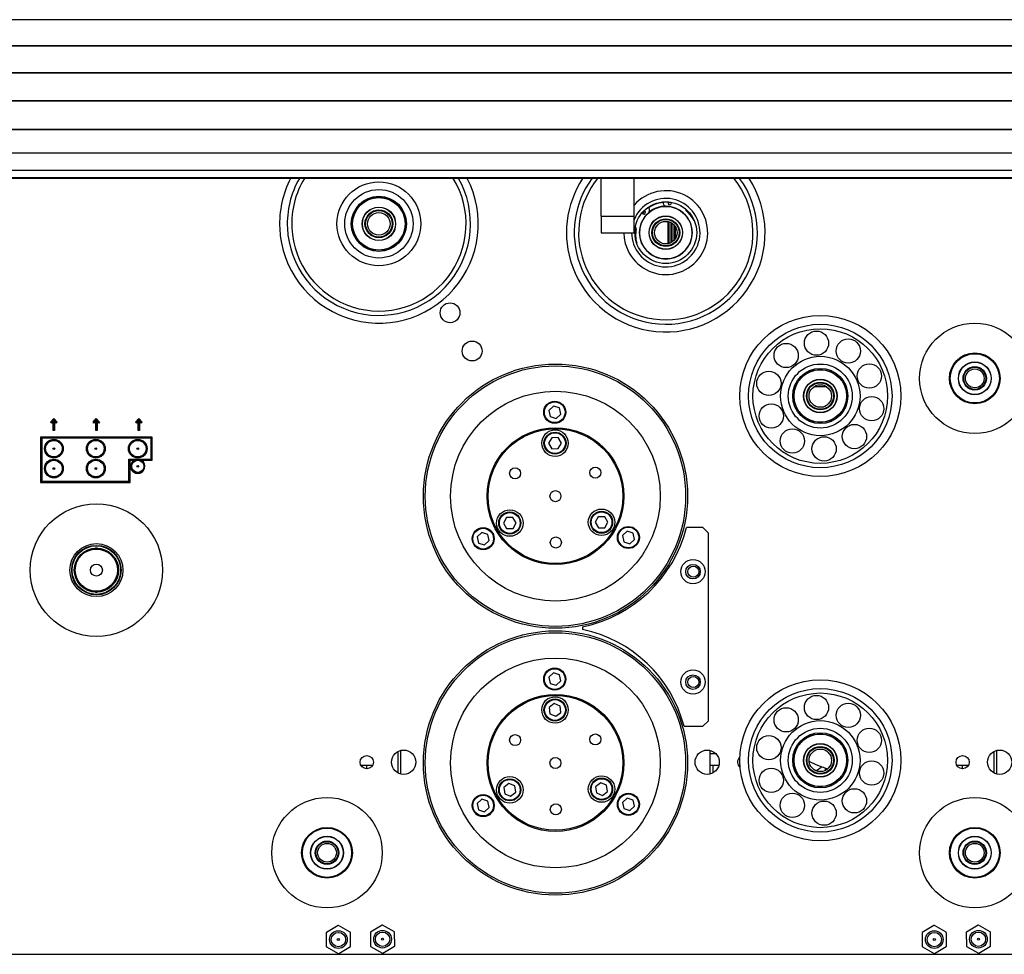
# Model space of a CAD drawing. Units: millimetres. Extents: x 20 to 410, y 10 to 287.
# Drawn here: x 206 to 218, y 248 to 260 of the extents above; entities that cross this region are included whole.
import ezdxf

# ---------------------------------------------------------------- set-up
doc = ezdxf.new("R2010")
doc.units = ezdxf.units.MM

msp = doc.modelspace()

# ---------------------------------------------------------------- linework, layer by layer
at = {"color": 7, "linetype": 'Continuous', "lineweight": 25}
for p, q in [((288.009154, 259.853743), (179.294868, 259.853743)), ((288.009154, 259.85218), (179.294868, 259.85218)), ((288.009154, 259.515035), (179.294868, 259.515035)), ((288.009154, 259.513418), (179.294868, 259.513418)), ((288.009154, 259.164862), (179.294868, 259.164862)), ((288.009154, 259.163191), (179.294868, 259.163191)), ((288.009154, 258.803426), (179.294868, 258.803426)), ((288.009154, 258.801702), (179.294868, 258.801702)), ((288.009154, 258.430938), (179.294868, 258.430938)), ((288.009154, 258.429163), (179.294868, 258.429163)), ((179.294868, 258.131116), (288.009154, 258.131116)), ((179.294868, 257.905166), (288.009154, 257.905166)), ((179.22344, 257.810306), (288.080583, 257.810306)), ((288.080583, 257.800386), (179.22344, 257.800386)), ((213.21344, 257.311922), (213.21344, 257.800386)), ((213.642011, 257.311922), (213.642011, 257.800386)), ((213.747635, 257.351779), (213.746509, 257.35652)), ((213.21344, 257.311922), (213.642011, 257.311922)), ((213.21344, 257.311922), (213.21344, 257.096291)), ((213.642011, 257.096291), (213.642011, 257.311922)), ((213.21344, 257.096291), (213.642011, 257.096291)), ((214.177567, 257.024369), (214.177567, 257.172265)), ((216.136628, 255.10266), (215.967395, 255.10266)), ((212.596526, 254.854558), (212.535771, 254.798777)), ((212.675212, 254.829832), (212.596526, 254.854558)), ((212.693141, 254.749325), (212.675212, 254.829832)), ((216.006774, 254.845517), (216.097249, 254.845517)), ((206.087726, 254.644158), (206.130169, 254.693654)), ((206.098885, 254.644976), (206.130169, 254.682367)), ((206.130952, 254.682376), (206.123569, 254.662662)), ((206.130169, 254.693654), (206.172612, 254.644158)), ((206.130169, 254.682367), (206.130169, 254.693654)), ((206.130169, 254.682367), (206.130952, 254.682376)), ((206.130952, 254.682376), (206.131076, 254.682023)), ((206.131076, 254.682023), (206.131742, 254.682284)), ((206.131076, 254.682023), (206.131203, 254.642376)), ((206.131742, 254.682284), (206.138709, 254.662662)), ((206.161708, 254.64495), (206.131742, 254.682284)), ((206.637415, 254.644158), (206.679858, 254.693654)), ((206.648574, 254.644976), (206.679858, 254.682367)), ((206.680641, 254.682376), (206.673259, 254.662662)), ((206.679858, 254.693654), (206.722301, 254.644158)), ((206.679858, 254.682367), (206.679858, 254.693654)), ((206.679858, 254.682367), (206.680641, 254.682376)), ((206.680641, 254.682376), (206.680766, 254.682023)), ((206.680766, 254.682023), (206.681431, 254.682284)), ((206.680766, 254.682023), (206.680893, 254.642376)), ((206.711397, 254.64495), (206.681431, 254.682284)), ((206.681431, 254.682284), (206.688398, 254.662662)), ((207.187104, 254.644158), (207.229547, 254.693654)), ((207.198264, 254.644976), (207.229547, 254.682367)), ((207.230331, 254.682376), (207.222948, 254.662662)), ((207.229547, 254.693654), (207.271991, 254.644158)), ((207.229547, 254.682367), (207.229547, 254.693654)), ((207.229547, 254.682367), (207.230331, 254.682376)), ((207.230331, 254.682376), (207.230455, 254.682023)), ((207.230455, 254.682023), (207.231121, 254.682284)), ((207.230455, 254.682023), (207.230582, 254.642376)), ((207.261087, 254.64495), (207.231121, 254.682284)), ((207.231121, 254.682284), (207.238088, 254.662662)), ((212.535771, 254.798777), (212.5537, 254.718271)), ((212.5537, 254.718271), (212.632385, 254.693545)), ((212.632385, 254.693545), (212.693141, 254.749325)), ((206.098885, 254.644976), (206.087726, 254.644158)), ((206.099857, 254.633612), (206.087726, 254.644158)), ((206.098885, 254.644976), (206.099857, 254.633612)), ((206.123569, 254.662662), (206.099857, 254.633612)), ((206.122922, 254.642508), (206.123569, 254.662662)), ((206.122922, 254.538374), (206.122922, 254.642508)), ((206.131203, 254.642376), (206.122922, 254.642508)), ((206.131204, 254.546656), (206.122922, 254.538374)), ((206.131204, 254.642349), (206.131203, 254.642376)), ((206.131204, 254.642349), (206.139485, 254.642508)), ((206.131204, 254.546656), (206.131204, 254.642349)), ((206.131204, 254.546656), (206.139485, 254.538374)), ((206.138709, 254.662662), (206.139485, 254.642508)), ((206.160513, 254.633612), (206.138709, 254.662662)), ((206.139485, 254.642508), (206.139485, 254.538374)), ((206.161708, 254.64495), (206.160513, 254.633612)), ((206.172612, 254.644158), (206.160513, 254.633612)), ((206.161708, 254.64495), (206.172612, 254.644158)), ((206.648574, 254.644976), (206.637415, 254.644158)), ((206.649546, 254.633612), (206.637415, 254.644158)), ((206.648574, 254.644976), (206.649546, 254.633612)), ((206.673259, 254.662662), (206.649546, 254.633612)), ((206.672612, 254.642508), (206.673259, 254.662662)), ((206.672612, 254.538374), (206.672612, 254.642508)), ((206.680893, 254.642376), (206.672612, 254.642508)), ((206.680893, 254.546656), (206.672612, 254.538374)), ((206.680893, 254.642349), (206.689175, 254.642508)), ((206.680893, 254.642349), (206.680893, 254.642376)), ((206.680893, 254.546656), (206.680893, 254.642349)), ((206.680893, 254.546656), (206.689175, 254.538374)), ((206.688398, 254.662662), (206.689175, 254.642508)), ((206.710202, 254.633612), (206.688398, 254.662662)), ((206.689175, 254.642508), (206.689175, 254.538374)), ((206.711397, 254.64495), (206.710202, 254.633612)), ((206.722301, 254.644158), (206.710202, 254.633612)), ((206.711397, 254.64495), (206.722301, 254.644158)), ((207.198264, 254.644976), (207.187104, 254.644158)), ((207.199236, 254.633612), (207.187104, 254.644158)), ((207.198264, 254.644976), (207.199236, 254.633612)), ((207.222948, 254.662662), (207.199236, 254.633612)), ((207.222301, 254.642508), (207.222948, 254.662662)), ((207.222301, 254.538374), (207.222301, 254.642508)), ((207.230582, 254.642376), (207.222301, 254.642508)), ((207.230583, 254.546656), (207.222301, 254.538374)), ((207.230583, 254.642349), (207.230582, 254.642376)), ((207.230583, 254.642349), (207.238864, 254.642508)), ((207.230583, 254.546656), (207.230583, 254.642349)), ((207.230583, 254.546656), (207.238864, 254.538374)), ((207.238088, 254.662662), (207.238864, 254.642508)), ((207.259892, 254.633612), (207.238088, 254.662662)), ((207.238864, 254.642508), (207.238864, 254.538374)), ((207.261087, 254.64495), (207.259892, 254.633612)), ((207.271991, 254.644158), (207.259892, 254.633612)), ((207.261087, 254.64495), (207.271991, 254.644158)), ((205.959154, 254.45266), (205.959154, 253.866946)), ((205.966297, 254.445517), (205.959154, 254.45266)), ((207.402011, 254.45266), (205.959154, 254.45266)), ((205.966297, 254.445517), (205.966297, 253.874088)), ((207.394868, 254.445517), (205.966297, 254.445517)), ((205.966297, 254.445517), (205.97344, 254.438374)), ((205.97344, 254.438374), (205.97344, 253.881231)), ((207.387726, 254.438374), (205.97344, 254.438374)), ((206.139485, 254.538374), (206.122922, 254.538374)), ((206.689175, 254.538374), (206.672612, 254.538374)), ((207.238864, 254.538374), (207.222301, 254.538374)), ((207.394868, 254.445517), (207.387726, 254.438374)), ((207.387726, 254.166946), (207.387726, 254.438374)), ((207.394868, 254.445517), (207.402011, 254.45266)), ((207.394868, 254.159803), (207.394868, 254.445517)), ((207.402011, 254.15266), (207.402011, 254.45266)), ((212.575937, 254.44515), (212.53529, 254.373383)), ((212.658413, 254.445832), (212.575937, 254.44515)), ((212.700242, 254.374747), (212.658413, 254.445832)), ((212.53529, 254.373383), (212.577119, 254.302298)), ((212.577119, 254.302298), (212.659595, 254.30298)), ((212.659595, 254.30298), (212.700242, 254.374747)), ((207.102011, 253.881231), (207.102011, 254.166946)), ((207.109154, 254.159803), (207.102011, 254.166946)), ((207.102011, 254.166946), (207.387726, 254.166946)), ((207.394868, 254.159803), (207.387726, 254.166946)), ((207.109154, 254.159803), (207.116297, 254.15266)), ((207.109154, 254.159803), (207.216297, 254.159803)), ((207.109154, 253.874088), (207.109154, 254.159803)), ((207.116297, 254.15266), (207.16681, 254.15266)), ((207.116297, 253.866946), (207.116297, 254.15266)), ((207.216297, 254.159803), (207.394868, 254.159803)), ((207.265784, 254.15266), (207.402011, 254.15266)), ((207.394868, 254.159803), (207.402011, 254.15266)), ((205.966297, 253.874088), (205.959154, 253.866946)), ((205.959154, 253.866946), (207.116297, 253.866946)), ((205.966297, 253.874088), (205.97344, 253.881231)), ((205.966297, 253.874088), (207.109154, 253.874088)), ((205.97344, 253.881231), (207.102011, 253.881231)), ((207.109154, 253.874088), (207.102011, 253.881231)), ((207.109154, 253.874088), (207.116297, 253.866946)), ((211.990622, 253.4117), (211.949975, 253.339932)), ((212.073098, 253.412382), (211.990622, 253.4117)), ((212.114927, 253.341297), (212.073098, 253.412382)), ((213.178274, 253.421528), (213.137627, 253.34976)), ((213.260749, 253.42221), (213.178274, 253.421528)), ((213.302578, 253.351125), (213.260749, 253.42221)), ((211.949975, 253.339932), (211.991804, 253.268847)), ((212.07428, 253.26953), (212.114927, 253.341297)), ((213.137627, 253.34976), (213.179456, 253.278675)), ((213.179456, 253.278675), (213.261931, 253.279358)), ((213.261931, 253.279358), (213.302578, 253.351125)), ((214.532297, 253.28266), (214.320276, 253.28266)), ((214.603726, 253.211231), (214.532297, 253.28266)), ((211.669778, 253.218262), (211.609023, 253.162481)), ((211.609023, 253.162481), (211.626952, 253.081975)), ((211.748464, 253.193536), (211.669778, 253.218262)), ((211.766393, 253.113029), (211.748464, 253.193536)), ((211.991804, 253.268847), (212.07428, 253.26953)), ((213.550226, 253.233822), (213.489471, 253.178042)), ((213.489471, 253.178042), (213.5074, 253.097536)), ((213.628912, 253.209096), (213.550226, 253.233822)), ((213.646841, 253.12859), (213.628912, 253.209096)), ((214.603726, 250.78266), (214.603726, 253.211231)), ((211.626952, 253.081975), (211.705637, 253.057249)), ((211.705637, 253.057249), (211.766393, 253.113029)), ((213.5074, 253.097536), (213.586085, 253.07281)), ((213.586085, 253.07281), (213.646841, 253.12859)), ((212.975154, 251.997909), (212.975154, 251.963871)), ((212.596526, 251.401829), (212.535771, 251.346049)), ((212.675212, 251.377103), (212.596526, 251.401829)), ((212.693141, 251.296597), (212.675212, 251.377103)), ((212.535771, 251.346049), (212.5537, 251.265542)), ((212.5537, 251.265542), (212.632385, 251.240817)), ((212.632385, 251.240817), (212.693141, 251.296597)), ((212.60669, 251.003068), (212.541446, 250.95261)), ((212.683009, 250.971794), (212.60669, 251.003068)), ((212.541446, 250.95261), (212.552522, 250.870879)), ((212.552522, 250.870879), (212.628842, 250.839605)), ((212.628842, 250.839605), (212.694085, 250.890063)), ((212.694085, 250.890063), (212.683009, 250.971794)), ((214.532297, 250.711231), (214.603726, 250.78266)), ((214.287815, 250.711231), (214.532297, 250.711231)), ((210.587726, 250.105546), (210.587726, 250.385488)), ((210.62344, 250.092486), (210.62344, 250.398548)), ((214.62344, 250.398548), (214.62344, 250.092486)), ((214.62344, 250.357718), (214.697748, 250.357718)), ((218.302011, 250.105546), (218.302011, 250.385488)), ((218.337726, 250.092486), (218.337726, 250.398548)), ((210.180583, 250.20266), (210.106352, 250.20266)), ((210.180583, 250.159803), (210.180583, 250.20266)), ((210.254813, 250.20266), (210.180583, 250.20266)), ((214.666297, 250.20266), (214.62344, 250.20266)), ((214.666297, 250.109427), (214.666297, 250.20266)), ((214.738911, 250.20266), (214.666297, 250.20266)), ((215.011314, 250.20266), (214.992066, 250.20266)), ((216.075087, 250.185274), (216.000864, 250.133303)), ((216.113773, 250.17172), (216.113773, 250.137768)), ((217.894868, 250.20266), (217.820638, 250.20266)), ((217.894868, 250.159803), (217.894868, 250.20266)), ((217.969099, 250.20266), (217.894868, 250.20266)), ((212.021375, 249.969618), (211.956132, 249.91916)), ((212.097695, 249.938344), (212.021375, 249.969618)), ((213.209027, 249.979446), (213.143783, 249.928988)), ((213.285346, 249.948172), (213.209027, 249.979446)), ((211.956132, 249.91916), (211.967208, 249.837429)), ((211.967208, 249.837429), (212.043527, 249.806155)), ((212.043527, 249.806155), (212.108771, 249.856613)), ((212.108771, 249.856613), (212.097695, 249.938344)), ((213.143783, 249.928988), (213.154859, 249.847256)), ((213.154859, 249.847256), (213.231178, 249.815983)), ((213.231178, 249.815983), (213.296422, 249.86644)), ((213.296422, 249.86644), (213.285346, 249.948172)), ((211.669778, 249.765533), (211.609023, 249.709753)), ((211.609023, 249.709753), (211.626952, 249.629246)), ((211.748464, 249.740807), (211.669778, 249.765533)), ((211.766393, 249.660301), (211.748464, 249.740807)), ((213.550226, 249.781094), (213.489471, 249.725313)), ((213.489471, 249.725313), (213.5074, 249.644807)), ((213.628912, 249.756368), (213.550226, 249.781094)), ((213.646841, 249.675862), (213.628912, 249.756368)), ((211.626952, 249.629246), (211.705637, 249.60452)), ((211.705637, 249.60452), (211.766393, 249.660301)), ((213.5074, 249.644807), (213.586085, 249.620081)), ((213.586085, 249.620081), (213.646841, 249.675862)), ((209.809642, 248.130597), (209.658326, 248.041557)), ((209.967506, 248.044116), (209.814737, 248.130639)), ((210.381051, 248.135325), (210.229735, 248.046286)), ((210.538915, 248.048844), (210.386146, 248.135367)), ((217.523928, 248.130597), (217.372612, 248.041557)), ((217.681791, 248.044116), (217.529023, 248.130639)), ((218.095337, 248.135325), (217.944021, 248.046286)), ((218.2532, 248.048844), (218.100432, 248.135367)), ((209.655815, 248.037123), (209.657268, 247.86156)), ((209.971543, 247.864161), (209.97009, 248.039724)), ((210.227224, 248.041852), (210.228677, 247.866289)), ((210.542952, 247.868889), (210.541499, 248.044452)), ((217.370101, 248.037123), (217.371554, 247.86156)), ((217.685828, 247.864161), (217.684376, 248.039724)), ((217.94151, 248.041852), (217.942963, 247.866289)), ((218.257238, 247.868889), (218.255785, 248.044452)), ((209.659852, 247.857169), (209.81262, 247.770645)), ((209.817716, 247.770687), (209.969032, 247.859727)), ((210.231261, 247.861897), (210.38403, 247.775374)), ((210.389125, 247.775416), (210.540441, 247.864455)), ((217.374138, 247.857169), (217.526906, 247.770645)), ((217.532002, 247.770687), (217.683317, 247.859727)), ((217.945547, 247.861897), (218.098315, 247.775374)), ((218.103411, 247.775416), (218.254726, 247.864455)), ((205.052011, 247.759803), (222.680583, 247.759803))]:
    msp.add_line(p, q, dxfattribs=at)
at = {"color": 8, "linetype": 'Continuous', "lineweight": 25}
for p, q in [((214.083617, 256.956072), (214.083617, 257.240562)), ((214.095677, 256.959299), (214.095677, 257.237335)), ((214.115605, 257.229422), (214.115605, 256.967212)), ((214.126726, 256.973216), (214.126726, 257.223418)), ((214.129665, 257.221616), (214.129665, 256.975018)), ((214.161291, 257.00193), (214.161291, 257.194705))]:
    msp.add_line(p, q, dxfattribs=at)
at = {"color": 8, "linetype": 'Continuous', "lineweight": 25, "flags": 128}
for points in [[(214.12493, 257.482894), (214.120736, 257.483665), (214.083709, 257.48846)], [(213.778042, 257.377883), (213.773916, 257.373779), (213.749923, 257.347233)], [(214.36758, 257.329905), (214.338448, 257.365095), (214.308698, 257.393831)]]:
    msp.add_lwpolyline(points, dxfattribs=at)
at = {"color": 7, "linetype": 'Continuous', "lineweight": 25, "flags": 128}
for points in [[(206.680583, 253.016946), (206.669649, 253.014771), (206.660925, 253.009108)], [(206.70024, 253.009108), (206.691517, 253.014771), (206.680583, 253.016946)], [(206.660925, 252.453354), (206.669649, 252.447692), (206.680583, 252.445517)], [(206.680583, 252.445517), (206.691517, 252.447692), (206.70024, 252.453354)]]:
    msp.add_lwpolyline(points, dxfattribs=at)
at = {"color": 7, "linetype": 'Continuous', "lineweight": 25}
for centre, radius in [((210.337726, 257.212603), 0.542857), ((210.337726, 257.212603), 0.442857), ((210.337726, 257.212603), 0.357143), ((210.337726, 257.212603), 0.342857), ((210.337726, 257.212603), 0.34), ((214.052011, 257.098317), 0.4), ((210.337726, 257.212603), 0.217143), ((210.337726, 257.212603), 0.214286), ((210.337726, 257.212603), 0.18), ((210.337726, 257.212603), 0.171429), ((210.337726, 257.212603), 0.145714), ((214.052011, 257.098317), 0.34), ((214.052011, 257.098317), 0.217143), ((214.052011, 257.098317), 0.214286), ((214.052011, 257.098317), 0.18), ((214.052011, 257.098317), 0.171429), ((214.052011, 257.098317), 0.145714), ((211.259154, 256.061329), 0.128571), ((216.052011, 254.984031), 1.042857), ((216.052011, 254.984031), 0.928571), ((216.052011, 254.984031), 0.871429), ((216.002513, 255.667957), 0.157143), ((218.052011, 255.212603), 0.714286), ((211.544868, 255.566458), 0.128571), ((216.413968, 255.566433), 0.157143), ((215.609965, 255.508244), 0.157143), ((216.052011, 254.984031), 0.514286), ((218.052011, 255.212603), 0.328571), ((218.052011, 255.212603), 0.321429), ((218.052011, 255.212603), 0.318571), ((212.62344, 253.688374), 1.71), ((212.62344, 253.688374), 1.685714), ((216.052011, 254.984031), 0.414286), ((216.052011, 254.984031), 0.357143), ((216.052011, 254.984031), 0.342857), ((216.052011, 254.984031), 0.34), ((216.687167, 255.242452), 0.157143), ((218.052011, 255.212603), 0.212857), ((218.052011, 255.212603), 0.21), ((218.052011, 255.212603), 0.151429), ((218.052011, 255.212603), 0.142857), ((218.052011, 255.212603), 0.121429), ((215.386264, 255.1483), 0.157143), ((216.052011, 254.984031), 0.217143), ((216.052011, 254.984031), 0.214286), ((216.052011, 254.984031), 0.18), ((216.052011, 254.984031), 0.171429), ((216.052011, 254.984031), 0.145714), ((212.62344, 253.688374), 1.357143), ((216.717759, 254.819762), 0.157143), ((212.614456, 254.774051), 0.142857), ((212.614456, 254.774051), 0.134286), ((215.416855, 254.725611), 0.157143), ((212.62344, 253.688374), 0.885714), ((212.62344, 253.688374), 0.871429), ((215.690055, 254.40163), 0.157143), ((216.494058, 254.459818), 0.157143), ((206.130583, 254.302946), 0.121429), ((206.67344, 254.302946), 0.121429), ((207.216297, 254.302946), 0.121429), ((212.617766, 254.374065), 0.171429), ((212.617766, 254.374065), 0.142857), ((212.617766, 254.374065), 0.134286), ((216.10151, 254.300106), 0.157143), ((206.130583, 254.302946), 0.114286), ((206.130583, 254.302946), 0.107143), ((206.130583, 254.302946), 0.010714), ((206.67344, 254.302946), 0.114286), ((206.67344, 254.302946), 0.107143), ((206.67344, 254.302946), 0.010714), ((207.216297, 254.302946), 0.114286), ((207.216297, 254.302946), 0.107143), ((207.216297, 254.302946), 0.010714), ((206.130583, 254.045517), 0.121429), ((206.67344, 254.045517), 0.121429), ((206.130583, 254.045517), 0.114286), ((206.130583, 254.045517), 0.107143), ((206.130583, 254.045517), 0.010714), ((206.67344, 254.045517), 0.114286), ((206.67344, 254.045517), 0.107143), ((206.67344, 254.045517), 0.010714), ((207.216297, 254.074088), 0.085714), ((207.216297, 254.074088), 0.078571), ((207.216297, 254.074088), 0.010714), ((212.10136, 253.984064), 0.071429), ((213.140555, 253.992664), 0.071429), ((212.62344, 253.688374), 0.071429), ((206.680583, 252.731231), 0.857143), ((212.032451, 253.340615), 0.171429), ((212.032451, 253.340615), 0.142857), ((212.032451, 253.340615), 0.134286), ((213.220103, 253.350443), 0.171429), ((213.220103, 253.350443), 0.142857), ((213.220103, 253.350443), 0.134286), ((211.687708, 253.137755), 0.142857), ((211.687708, 253.137755), 0.134286), ((213.568156, 253.153316), 0.142857), ((213.568156, 253.153316), 0.134286), ((212.628405, 253.088395), 0.071429), ((206.680583, 252.731231), 0.342857), ((206.680583, 252.731231), 0.319974), ((206.680583, 252.731231), 0.314315), ((206.680583, 252.731231), 0.285714), ((206.680583, 252.731231), 0.278571), ((206.680583, 252.731231), 0.272857), ((206.680583, 252.731231), 0.077932), ((214.403726, 252.711231), 0.157143), ((214.403726, 252.711231), 0.094286), ((214.409154, 252.711174), 0.071429), ((212.62344, 250.235646), 1.71), ((212.62344, 250.235646), 1.685714), ((212.62344, 250.235646), 1.357143), ((212.614456, 251.321323), 0.142857), ((212.614456, 251.321323), 0.134286), ((214.403726, 251.28266), 0.157143), ((214.403726, 251.28266), 0.094286), ((214.409154, 251.282603), 0.071429), ((216.052011, 250.269746), 1.042857), ((212.62344, 250.235646), 0.885714), ((212.62344, 250.235646), 0.871429), ((216.052011, 250.269746), 0.928571), ((216.052011, 250.269746), 0.871429), ((216.002513, 250.953671), 0.157143), ((212.617766, 250.921336), 0.171429), ((212.617766, 250.921336), 0.142857), ((212.617766, 250.921336), 0.134286), ((216.413968, 250.852147), 0.157143), ((215.609965, 250.793959), 0.157143), ((216.052011, 250.269746), 0.514286), ((212.10136, 250.531336), 0.071429), ((213.140555, 250.539935), 0.071429), ((216.052011, 250.269746), 0.414286), ((216.052011, 250.269746), 0.357143), ((216.052011, 250.269746), 0.342857), ((216.052011, 250.269746), 0.34), ((216.687167, 250.528166), 0.157143), ((215.386264, 250.434015), 0.157143), ((216.052011, 250.269746), 0.217143), ((216.052011, 250.269746), 0.214286), ((210.659154, 250.245517), 0.157143), ((214.587726, 250.245517), 0.157143), ((216.052011, 250.269746), 0.18), ((216.052011, 250.269746), 0.171429), ((216.052011, 250.269746), 0.145714), ((218.37344, 250.245517), 0.157143), ((210.180583, 250.245517), 0.085714), ((212.62344, 250.235646), 0.071429), ((216.717759, 250.105477), 0.157143), ((217.894868, 250.245517), 0.085714), ((215.416855, 250.011325), 0.157143), ((212.032451, 249.887886), 0.171429), ((212.032451, 249.887886), 0.142857), ((212.032451, 249.887886), 0.134286), ((213.220103, 249.897714), 0.171429), ((213.220103, 249.897714), 0.142857), ((213.220103, 249.897714), 0.134286), ((213.568156, 249.700587), 0.142857), ((213.568156, 249.700587), 0.134286), ((215.690055, 249.687344), 0.157143), ((216.494058, 249.745533), 0.157143), ((209.666297, 249.074088), 0.714286), ((211.687708, 249.685027), 0.142857), ((211.687708, 249.685027), 0.134286), ((212.628405, 249.635666), 0.071429), ((216.10151, 249.58582), 0.157143), ((218.052011, 249.074088), 0.714286), ((209.666297, 249.074088), 0.328571), ((209.666297, 249.074088), 0.321429), ((209.666297, 249.074088), 0.318571), ((218.052011, 249.074088), 0.328571), ((218.052011, 249.074088), 0.321429), ((218.052011, 249.074088), 0.318571), ((209.666297, 249.074088), 0.212857), ((209.666297, 249.074088), 0.21), ((209.666297, 249.074088), 0.151429), ((209.666297, 249.074088), 0.142857), ((209.666297, 249.074088), 0.121429), ((218.052011, 249.074088), 0.212857), ((218.052011, 249.074088), 0.21), ((218.052011, 249.074088), 0.151429), ((218.052011, 249.074088), 0.142857), ((218.052011, 249.074088), 0.121429), ((209.813679, 247.950642), 0.114286), ((210.385088, 247.95537), 0.114286), ((210.385088, 247.95537), 0.092857), ((217.527965, 247.950642), 0.114286), ((218.099374, 247.95537), 0.114286), ((218.099374, 247.95537), 0.092857), ((209.813679, 247.950642), 0.092857), ((209.813679, 247.950642), 0.014286), ((210.385088, 247.95537), 0.014286), ((217.527965, 247.950642), 0.092857), ((217.527965, 247.950642), 0.014286), ((218.099374, 247.95537), 0.014286)]:
    msp.add_circle(centre, radius, dxfattribs=at)
for centre, radius, start, end in [((210.337726, 257.212603), 1.285714, 152.7957154, 182.6347845), ((210.337726, 257.212603), 1.285714, 182.6347845, 27.2042846), ((210.337726, 257.212603), 1.185714, 150.2827296, 182.6347845), ((210.337726, 257.212603), 1.185714, 182.6347845, 29.7172704), ((210.337726, 257.212603), 1.128571, 148.6127121, 182.6347845), ((210.337726, 257.212603), 1.128571, 182.6347845, 31.3872879), ((214.052011, 257.098317), 1.285714, 146.9033264, 199.8878891), ((214.052011, 257.098317), 1.285714, 199.8878891, 33.0966736), ((214.052011, 257.098317), 1.185714, 143.6933997, 199.8878891), ((214.052011, 257.098317), 1.128571, 141.5313693, 199.8878891), ((214.052011, 257.098317), 1.185714, 199.8878891, 36.3066003), ((214.052011, 257.098317), 1.128571, 199.8878891, 38.4686307), ((214.052011, 257.098317), 0.542857, 199.8878891, 139.0483692), ((214.052011, 257.098317), 0.442857, 199.8878891, 157.7902769), ((214.061397, 257.483917), 0.044286, 162.8730781, 268.6056155), ((214.103629, 257.480562), 0.021429, 131.674655, 199.8878891), ((214.103629, 257.480562), 0.021429, 199.8878891, 32.9441872), ((214.052011, 257.098317), 0.341429, 131.1701627, 88.6056155), ((213.767786, 257.359069), 0.021429, 199.8878891, 88.101108), ((213.798096, 257.388666), 0.044286, 311.1701627, 56.9026966), ((214.052011, 257.098317), 0.342857, 90.3635839, 129.4122374), ((214.348949, 257.408546), 0.042857, 181.7477541, 229.8878891), ((214.062703, 257.068763), 0.401429, 24.7384595, 49.8878891), ((214.052011, 257.098317), 0.542857, 180.2138545, 199.8878891), ((214.052011, 257.098317), 0.442857, 180.2621445, 199.8878891), ((213.625318, 257.146768), 0.042857, 349.8878891, 38.0280033), ((214.062703, 257.068763), 0.401429, 169.8878891, 195.0372411), ((207.216297, 254.074088), 0.092857, 122.2042275, 57.7957725), ((212.618011, 253.718374), 1.757143, 281.7271938, 345.6427294), ((212.618011, 250.275517), 1.725714, 14.6245184, 78.0561126), ((215.066297, 250.245517), 0.085714, 131.1137922, 231.702268), ((216.62344, 251.688374), 1.6, 243.3903148, 252.815271), ((209.813679, 247.950642), 0.18, 89.6630944, 91.2851295), ((210.385088, 247.95537), 0.18, 149.6630944, 151.2851295), ((210.385088, 247.95537), 0.18, 89.6630944, 91.2851295), ((210.385088, 247.95537), 0.18, 29.6630944, 31.2851295), ((217.527965, 247.950642), 0.18, 89.6630944, 91.2851295), ((218.099374, 247.95537), 0.18, 149.6630944, 151.2851295), ((218.099374, 247.95537), 0.18, 89.6630944, 91.2851295), ((218.099374, 247.95537), 0.18, 29.6630944, 31.2851295), ((209.813679, 247.950642), 0.18, 149.6630944, 151.2851295), ((209.813679, 247.950642), 0.18, 29.6630944, 31.2851295), ((217.527965, 247.950642), 0.18, 149.6630944, 151.2851295), ((217.527965, 247.950642), 0.18, 29.6630944, 31.2851295), ((209.813679, 247.950642), 0.18, 209.6630944, 211.2851295), ((209.813679, 247.950642), 0.18, 329.6630944, 331.2851295), ((210.385088, 247.95537), 0.18, 209.6630944, 211.2851295), ((210.385088, 247.95537), 0.18, 329.6630944, 331.2851295), ((217.527965, 247.950642), 0.18, 209.6630944, 211.2851295), ((217.527965, 247.950642), 0.18, 329.6630944, 331.2851295), ((218.099374, 247.95537), 0.18, 209.6630944, 211.2851295), ((218.099374, 247.95537), 0.18, 329.6630944, 331.2851295), ((209.813679, 247.950642), 0.18, 269.6630944, 271.2851295), ((210.385088, 247.95537), 0.18, 269.6630944, 271.2851295), ((217.527965, 247.950642), 0.18, 269.6630944, 271.2851295), ((218.099374, 247.95537), 0.18, 269.6630944, 271.2851295)]:
    msp.add_arc(centre, radius, start, end, dxfattribs=at)
at = {"color": 8, "linetype": 'Continuous', "lineweight": 25}
for start, end in [(95.0846907, 124.6911051), (170.7537193, 183.501768)]:
    msp.add_arc((214.052011, 257.098317), 0.391429, start, end, dxfattribs=at)
at = {"color": 7, "linetype": 'Continuous', "lineweight": 25}
for points, knots in [([(207.16681, 254.15266), (207.176235, 254.155034), (207.191916, 254.158985), (207.209344, 254.15957), (207.216297, 254.159803)], [0, 0, 0, 0, 0.60103032, 1, 1, 1, 1]), ([(207.216297, 254.159803), (207.219238, 254.159755), (207.231986, 254.159548), (207.249074, 254.157134), (207.261751, 254.15374), (207.265784, 254.15266)], [0, 0, 0, 0, 0.169761773, 0.735868776, 1, 1, 1, 1])]:
    msp.add_open_spline(points, degree=3, knots=knots, dxfattribs=at)

doc.saveas('drawing.dxf')
